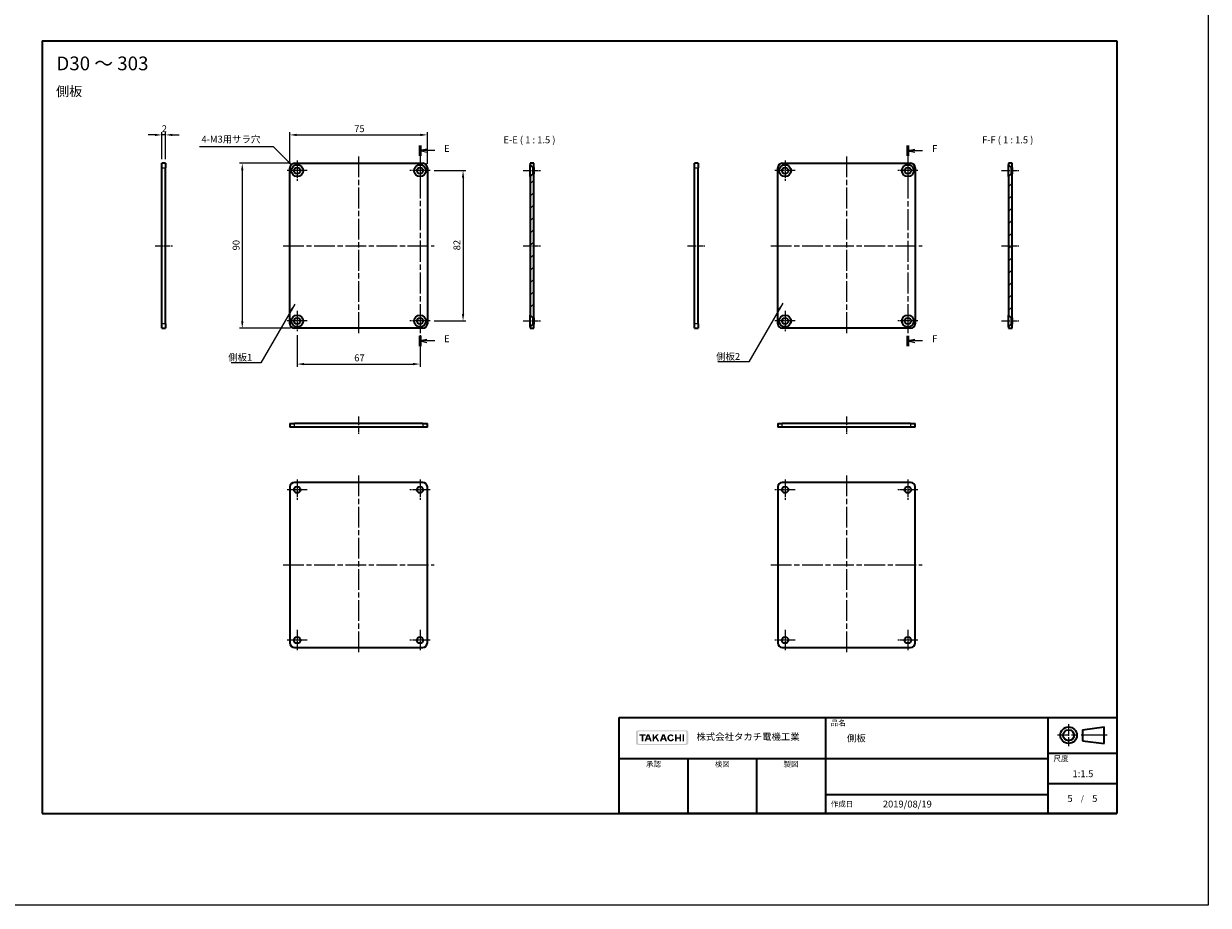
# Model space of a CAD drawing. Units: millimetres. Extents: x -50 to 7754, y -50 to 5419.
# Drawn here: x 3002 to 3649, y 4484 to 4965 of the extents above; entities that cross this region are included whole.
import ezdxf
from ezdxf.enums import TextEntityAlignment as Align

# ---------------------------------------------------------------- set-up
doc = ezdxf.new("R2010")
doc.units = ezdxf.units.MM
doc.header["$LTSCALE"] = 2
doc.linetypes.add('CHAIN', pattern=[0.35429999999999995, 0.2362, -0.0295, 0.0591, -0.0295])
doc.layers.get('Defpoints').update_dxf_attribs({"lineweight": 25})
for name, color, linetype, lineweight in [('Border (ISO)', 7, 'Continuous', 35), ('Center Mark (ISO)', 131, 'Continuous', 18), ('Centerline (ISO)', 131, 'Continuous', 18), ('Dimension (ISO)', 7, 'Continuous', 18), ('Hatch (ISO)', 1, 'Continuous', 18), ('Section Line (ISO)', 7, 'CHAIN', 25), ('Symbol (ISO)', 7, 'Continuous', 18), ('Title (ISO)', 7, 'Continuous', 35), ('Visible (ISO)', 7, 'Continuous', 35), ('Visible Narrow (ISO)', 7, 'Continuous', 25)]:
    doc.layers.add(name, color=color, linetype=linetype, lineweight=lineweight)
doc.styles.add('Note Text (TK)', font='txt')
doc.dimstyles.new('Default - Method 1b (TK)', dxfattribs={"dimscale": 2, "dimtxt": 2.5, "dimasz": 2.5, "dimexe": 1, "dimexo": 1.499999999999999, "dimgap": 1, "dimtad": 1, "dimtoh": 1, "dimrnd": 1e-08, "dimdsep": 46, "dimtxsty": 'Note Text (TK)', "dimcen": 0.09, "dimdle": 5, "dimclrd": 100, "dimclre": 100, "dimclrt": 7, "dimadec": 1, "dimazin": 1, "dimtfac": 1, "dimtmove": 0, "dimatfit": 3, "dimfxl": 1, "dimtolj": 1, "dimlwd": -1, "dimlwe": -1, "dimarcsym": 0})
doc.dimstyles.new('Default - Method 1b (TK)$7', dxfattribs={"dimscale": 2, "dimtxt": 2.5, "dimasz": 2.5, "dimexe": 1, "dimexo": 1.499999999999999, "dimgap": 1, "dimtad": 1, "dimtoh": 1, "dimrnd": 1e-08, "dimdsep": 46, "dimtxsty": 'Note Text (TK)', "dimcen": 0.09, "dimdle": 5, "dimclrd": 100, "dimclre": 100, "dimclrt": 7, "dimadec": 1, "dimazin": 1, "dimtfac": 1, "dimtmove": 0, "dimatfit": 3, "dimfxl": 1, "dimtolj": 1, "dimlwd": -1, "dimlwe": -1, "dimarcsym": 0})
pattern_1 = [(45, (2990.75, 4522), (-3.367596045400933, 3.367596045400933), [])]

# ---------------------------------------------------------------- blocks, each defined once
blk = doc.blocks.new('図面枠 tk図枠')
at = {"layer": 'Border (ISO)'}
for p, q in [((14.49999999999999, 289), (405.4999999999999, 289)), ((14.49999999999999, 289), (14.50000000000001, 8.000000000000007)), ((405.4999999999999, 289), (405.4999999999999, 8.000000000000007)), ((14.50000000000001, 8.000000000000007), (405.4999999999999, 8.000000000000007))]:
    blk.add_line(p, q, dxfattribs=at)
blk = doc.blocks.new('表題欄 tk表題欄')
at = {"layer": 'Hatch (ISO)'}
h = blk.add_hatch(color=256, dxfattribs=at)
edge = h.paths.add_edge_path(flags=0)
edge.add_arc((98.49187810533729, 235.659481084801), 0.5958259999999996, 269.9999999999915, 360)
edge.add_line((99.08770410533732, 235.659481084801), (99.08770410533728, 239.0711970848007))
edge.add_arc((98.49187810533729, 239.0711970848009), 0.5958259999999996, 0, 90.00000000000855)
edge.add_line((98.4918781053372, 239.6670230848009), (82.05361010533736, 239.6670230848008))
edge.add_arc((82.05361010533733, 239.0711970848008), 0.5958259999999996, 89.9999999999983, 180)
edge.add_line((81.45778410533734, 239.0711970848008), (81.45778410533713, 235.6594810848011))
edge.add_arc((82.05361010533711, 235.6594810848007), 0.5958259999999996, 180, 270.0000000000222)
edge.add_line((82.05361010533736, 235.0636550848007), (98.4918781053372, 235.0636550848009))
edge = h.paths.add_edge_path()
edge.add_line((80.75585210533734, 239.3160570848008), (80.75585210533734, 235.414621084801))
edge.add_arc((81.45778410533724, 235.4146210848009), 0.7019319999998935, 180, 270.0000000000072)
edge.add_line((81.45778410533734, 234.7126890848011), (99.08770410533731, 234.7126890848011))
edge.add_arc((99.08770410533731, 235.4146210848009), 0.7019319999998921, 270, 360)
edge.add_line((99.78963610533718, 235.414621084801), (99.78963610533728, 239.3160570848009))
edge.add_arc((99.0877041053374, 239.316057084801), 0.7019319999998921, 0, 90.00000000001015)
edge.add_line((99.08770410533727, 240.0179890848008), (81.45778410533734, 240.0179890848008))
edge.add_arc((81.45778410533734, 239.3160570848008), 0.7019319999999984, 90.00000000000146, 180)
for points in [[(81.98831410533735, 238.5080190848011), (81.98831410533735, 238.018299084801), (82.83716210533731, 238.018299084801), (82.83716210533731, 236.018609084801), (83.42482610533735, 236.018609084801), (83.42482610533735, 238.018299084801), (84.27367410533734, 238.018299084801), (84.27367410533734, 238.5080190848011)], [(88.60057971385685, 236.018609084801), (87.85996861799809, 237.2522855485187), (87.33442410533738, 236.6850786020424), (87.33442410533738, 236.018609084801), (86.81205610533735, 236.018609084801), (86.81205610533735, 238.5080190848011), (87.33442410533738, 238.5080190848011), (87.33442410533738, 237.4598137166482), (88.30563678669888, 238.5080190848011), (89.02346612707649, 238.5080190848011), (88.2357554429587, 237.6578627972141), (89.2198461053373, 236.018609084801)], [(95.00793061474837, 238.5080190848011), (95.00793061474837, 236.018609084801), (95.52621761474842, 236.018609084801), (95.52621761474842, 237.018454084801), (96.6852216147484, 237.018454084801), (96.6852216147484, 236.018609084801), (97.20350861474839, 236.018609084801), (97.20350861474839, 238.5080190848011), (96.6852216147484, 238.5080190848011), (96.6852216147484, 237.5081740848009), (95.52621761474842, 237.5081740848009), (95.52621761474842, 238.5080190848011)], [(97.75852461474844, 238.5080190848011), (97.75852461474844, 236.018609084801), (98.2808926147485, 236.018609084801), (98.2808926147485, 238.5080190848011)]]:
    blk.add_hatch(color=256, dxfattribs=at).paths.add_polyline_path(points)
h = blk.add_hatch(color=256, dxfattribs=at)
h.paths.add_polyline_path([(85.50670817746851, 237.071507084801), (84.86892803320622, 237.071507084801), (85.18781810533736, 237.9399130848009)], flags=0)
h.paths.add_polyline_path([(85.69553136435374, 236.557301084801), (84.68010484632094, 236.557301084801), (84.48229007910783, 236.018609084801), (83.86557410533733, 236.018609084801), (84.77971810533734, 238.5080190848011), (85.5959181053373, 238.5080190848011), (86.51006210533728, 236.018609084801), (85.8933461315668, 236.018609084801)])
h = blk.add_hatch(color=256, dxfattribs=at)
h.paths.add_polyline_path([(90.44357403320625, 237.071507084801), (91.08135417746848, 237.071507084801), (90.76246410533739, 237.9399130848009)], flags=0)
h.paths.add_polyline_path([(90.05693607910783, 236.018609084801), (90.25475084632097, 236.557301084801), (91.27017736435366, 236.557301084801), (91.46799213156682, 236.018609084801), (92.08470810533723, 236.018609084801), (91.17056410533733, 238.5080190848011), (90.35436410533732, 238.5080190848011), (89.44022010533736, 236.018609084801)])
h = blk.add_hatch(color=256, dxfattribs=at)
edge = h.paths.add_edge_path()
edge.add_arc((93.43960010533709, 237.2633140848011), 1.273272000000011, 38.55054079078439, 336.5820184016556)
edge.add_line((94.60799261474826, 236.7572700848011), (94.08905664575232, 236.9820271175443))
edge.add_ellipse((93.43960010533733, 237.2633140848011), major_axis=(0, -0.7998759999999119), ratio=0.8673469387756529, start_angle=128.5505407907963, end_angle=426.582018401653, ccw=False)
edge.add_line((94.01031636278756, 237.7181048319737), (94.43537358897211, 238.0568232248073))
at = {"layer": 'Title (ISO)'}
for p, q in [((74.6650848667923, 244.7154522744663), (255.6650848667923, 244.7154522744663)), ((74.6650848667923, 209.7154522744663), (74.6650848667923, 244.7154522744663)), ((149.6650848667923, 244.7154522744663), (149.6650848667923, 209.7154522744663)), ((230.6650848667923, 244.7154522744663), (230.6650848667923, 209.7154522744663)), ((255.6650848667923, 244.7154522744663), (255.6650848667923, 209.7154522744663)), ((243.1650848667923, 240.2154522744663), (251.1650848667923, 241.2154522744664)), ((243.1650848667923, 240.2154522744663), (243.1650848667923, 236.2154522744663)), ((251.1650848667923, 235.2154522744664), (251.1650848667923, 241.2154522744664)), ((243.1650848667923, 236.2154522744663), (251.1650848667923, 235.2154522744664)), ((74.6650848667923, 229.7154522744663), (230.6650848667923, 229.7154522744663)), ((99.66508486679231, 229.7154522744663), (99.66508486679231, 209.7154522744663)), ((124.6650848667923, 229.7154522744663), (124.6650848667923, 209.7154522744663)), ((230.6650848667923, 231.7154522744663), (255.6650848667923, 231.7154522744663)), ((230.6650848667923, 220.7154522744663), (255.6650848667923, 220.7154522744663)), ((149.6650848667923, 216.7154522744663), (230.6650848667923, 216.7154522744663)), ((255.6650848667923, 209.7154522744663), (74.66508486679228, 209.7154522744663))]:
    blk.add_line(p, q, dxfattribs=at)
at = {"layer": 'Title (ISO)', "color": 4, "linetype": 'CHAIN', "lineweight": 18, "ltscale": 8.889559745788574}
blk.add_line((238.1650848667923, 242.2154522744663), (238.1650848667923, 234.2154522744663), dxfattribs=at)
at = {"layer": 'Title (ISO)', "color": 4, "linetype": 'CHAIN', "lineweight": 18, "ltscale": 20.00163269042969}
blk.add_line((252.1650848667923, 238.2154522744663), (234.1650848667923, 238.2154522744664), dxfattribs=at)
at = {"layer": 'Title (ISO)'}
for radius in [3, 2]:
    blk.add_circle((238.1650848667923, 238.2154522744663), radius, dxfattribs=at)
at = {"layer": 'Title (ISO)', "color": 1, "char_height": 2.000000029802322, "line_spacing_factor": 1.5, "style": 'Note Text (TK)'}
for s, insert, attachment_point in [('\\fＭＳ Ｐゴシック|b0|i0;\\H2.0000;品名', (151.6650848667923, 242.7154522744663), 4), ('\\fＭＳ Ｐゴシック|b0|i0;\\H2.0000;承認', (87.16508486679228, 227.7154522744663), 5), ('\\fＭＳ Ｐゴシック|b0|i0;\\H2.0000;検図', (112.1650848667923, 227.7154522744663), 5), ('\\fＭＳ Ｐゴシック|b0|i0;\\H2.0000;製図', (137.1650848667923, 227.7154522744663), 5), ('\\fＭＳ Ｐゴシック|b0|i0;\\H2.0000;尺度', (232.6650848667923, 229.7154522744663), 4), ('\\fＭＳ Ｐゴシック|b0|i0;\\H2.0000;作成日', (151.6650848667923, 213.2154522744662), 4)]:
    blk.add_mtext(s, dxfattribs=dict(at, insert=insert, attachment_point=attachment_point))
at = {"layer": 'Title (ISO)', "color": 7, "line_spacing_factor": 1.5, "style": 'Note Text (TK)'}
for s, insert, char_height, attachment_point in [('株式会社タカチ電機工業', (102.7896361053372, 237.3602095573245), 2.5, 4), ('\\fＭＳ Ｐゴシック|b0|i0;\\H2.0000;/', (243.1650848667923, 215.2154522744663), 2.000000029802322, 5)]:
    blk.add_mtext(s, dxfattribs=dict(at, insert=insert, char_height=char_height, attachment_point=attachment_point))
at = {"layer": 'Title (ISO)', "color": 7, "style": 'Note Text (TK)'}
for tag, p in [('<品名>_001', (157.4804257758832, 235.8163045471935)), ('<ページ_No.>_001', (237.9051416849741, 213.9654522744663)), ('<総ページ数>_001', (246.7559939577014, 213.9654522744663)), ('作成日_001', (170.5812780486105, 211.9441454562844))]:
    blk.add_attdef(tag, p, '', height=2.5, dxfattribs=at)
blk.add_attdef('<尺度>', text='', height=2.5, dxfattribs=at).set_placement((243.1650848667923, 224.2154522744663), align=Align.MIDDLE_CENTER)
blk = doc.blocks.new('2dTransSection4')
at = {"layer": 'Section Line (ISO)', "linetype": 'CHAIN', "ltscale": 16.27973556518554}
blk.add_line((152.0272416111445, 250.9583727114961), (152.0272416111445, 177.9755409372199), dxfattribs=at)
at = {"layer": 'Section Line (ISO)', "linetype": 'Continuous', "lineweight": 50}
for p, q in [((152.0272416111445, 250.9583727114961), (152.0272416111445, 247.1904625750133)), ((152.0272416111445, 181.7434510737027), (152.0272416111445, 177.9755409372199))]:
    blk.add_line(p, q, dxfattribs=at)
at = {"layer": 'Section Line (ISO)', "linetype": 'Continuous'}
for p, q in [((154.5272416111445, 249.5744176432547), (152.0272416111445, 249.0744176432547)), ((154.5272416111445, 249.0744176432547), (152.0272416111445, 249.0744176432547)), ((152.0272416111445, 249.0744176432547), (154.5272416111445, 248.5744176432547)), ((157.3703948654647, 249.0744176432547), (154.5272416111445, 249.0744176432547)), ((154.5272416111445, 180.3594960054613), (152.0272416111445, 179.8594960054613)), ((154.5272416111445, 179.8594960054613), (152.0272416111445, 179.8594960054613)), ((152.0272416111445, 179.8594960054613), (154.5272416111445, 179.3594960054613)), ((157.3703948654646, 179.8594960054613), (154.5272416111445, 179.8594960054613))]:
    blk.add_line(p, q, dxfattribs=at)
at = {"layer": 'Section Line (ISO)', "char_height": 2.5, "attachment_point": 7, "style": 'Note Text (TK)'}
for insert in [(160.7992423074663, 247.8463474027869), (160.7992423074662, 178.6314257649935)]:
    blk.add_mtext('E', dxfattribs=dict(at, insert=insert))
blk = doc.blocks.new('2dTransSection5')
at = {"layer": 'Section Line (ISO)', "linetype": 'CHAIN', "ltscale": 16.26954078674316}
blk.add_line((329.5109370001949, 250.9141132486634), (329.5109370001949, 177.9782368144919), dxfattribs=at)
at = {"layer": 'Section Line (ISO)', "linetype": 'Continuous', "lineweight": 50}
for p, q in [((329.5109370001949, 250.9141132486634), (329.5109370001949, 247.1498150614194)), ((329.5109370001949, 181.7425350017359), (329.5109370001949, 177.9782368144919))]:
    blk.add_line(p, q, dxfattribs=at)
at = {"layer": 'Section Line (ISO)', "linetype": 'Continuous'}
for p, q in [((332.0109370001949, 249.5319641550414), (329.5109370001949, 249.0319641550414)), ((332.0109370001949, 249.0319641550414), (329.5109370001949, 249.0319641550414)), ((329.5109370001949, 249.0319641550414), (332.0109370001949, 248.5319641550414)), ((334.85345374894, 249.0319641550414), (332.0109370001949, 249.0319641550414)), ((332.0109370001949, 180.3603859081139), (329.5109370001949, 179.8603859081139)), ((332.0109370001949, 179.8603859081139), (329.5109370001949, 179.8603859081139)), ((329.5109370001949, 179.8603859081139), (332.0109370001949, 179.3603859081139)), ((334.85345374894, 179.8603859081139), (332.0109370001949, 179.8603859081139))]:
    blk.add_line(p, q, dxfattribs=at)
at = {"layer": 'Section Line (ISO)', "char_height": 2.5, "attachment_point": 7, "style": 'Note Text (TK)'}
for insert in [(338.330937819397, 247.8038939145736), (338.330937819397, 178.6323156676461)]:
    blk.add_mtext('F', dxfattribs=dict(at, insert=insert))
blk = doc.blocks.new('*D203')
at = {"layer": 'Defpoints', "color": 0}
for p in [(3222.790862416717, 4904.200053672465), (3147.790862416717, 4886.200053672466), (3222.790862416717, 4886.200053672466)]:
    blk.add_point(p, dxfattribs=at)
at = {"layer": 'Dimension (ISO)', "color": 100}
for p, q in [((3147.790862416717, 4888.450053672466), (3147.790862416717, 4905.700053672465)), ((3151.540862416717, 4904.200053672465), (3219.040862416717, 4904.200053672465)), ((3222.790862416717, 4888.450053672466), (3222.790862416717, 4905.700053672465))]:
    blk.add_line(p, q, dxfattribs=at)
for points in [[(3151.540862416717, 4904.825053672465), (3151.540862416717, 4903.575053672465), (3147.790862416717, 4904.200053672465)], [(3219.040862416717, 4904.825053672465), (3219.040862416717, 4903.575053672465), (3222.790862416717, 4904.200053672465)]]:
    blk.add_solid(points, dxfattribs=at)
at = {"layer": 'Dimension (ISO)', "color": 7, "insert": (3182.883191962171, 4907.575053672466), "char_height": 3.75, "attachment_point": 4, "style": 'Note Text (TK)'}
blk.add_mtext('\\A1;75', dxfattribs=at)
blk = doc.blocks.new('*D204')
at = {"layer": 'Defpoints', "color": 0}
for p in [(3150.290862416719, 4888.700053672467), (3121.790862416716, 4798.700053672467), (3150.290862416719, 4798.700053672467)]:
    blk.add_point(p, dxfattribs=at)
at = {"layer": 'Dimension (ISO)', "color": 100}
for p, q in [((3148.040862416719, 4888.700053672467), (3120.290862416716, 4888.700053672467)), ((3121.790862416716, 4884.950053672468), (3121.790862416716, 4802.450053672467)), ((3148.040862416719, 4798.700053672467), (3120.290862416716, 4798.700053672467))]:
    blk.add_line(p, q, dxfattribs=at)
for points in [[(3121.165862416717, 4884.950053672468), (3122.415862416716, 4884.950053672468), (3121.790862416716, 4888.700053672467)], [(3121.165862416717, 4802.450053672467), (3122.415862416716, 4802.450053672467), (3121.790862416716, 4798.700053672467)]]:
    blk.add_solid(points, dxfattribs=at)
at = {"layer": 'Dimension (ISO)', "color": 7, "insert": (3118.415862416717, 4841.217809354283), "char_height": 3.75, "attachment_point": 4, "rotation": 90, "style": 'Note Text (TK)'}
blk.add_mtext('\\A1;90', dxfattribs=at)
blk = doc.blocks.new('*D205')
at = {"layer": 'Defpoints', "color": 0}
for p in [(3077.937800655988, 4904.200053672465), (3077.937800655988, 4888.700053672465), (3079.937800655989, 4888.700053672465)]:
    blk.add_point(p, dxfattribs=at)
at = {"layer": 'Dimension (ISO)', "color": 100}
for p, q in [((3074.187800655988, 4904.200053672465), (3070.437800655988, 4904.200053672465)), ((3077.937800655988, 4890.950053672465), (3077.937800655988, 4905.700053672465)), ((3079.937800655989, 4904.200053672465), (3077.937800655988, 4904.200053672465)), ((3079.937800655989, 4890.950053672465), (3079.937800655989, 4905.700053672465)), ((3083.687800655988, 4904.200053672465), (3087.437800655989, 4904.200053672465))]:
    blk.add_line(p, q, dxfattribs=at)
for points in [[(3074.187800655988, 4904.825053672465), (3074.187800655988, 4903.575053672465), (3077.937800655988, 4904.200053672465)], [(3083.687800655988, 4904.825053672465), (3083.687800655988, 4903.575053672465), (3079.937800655989, 4904.200053672465)]]:
    blk.add_solid(points, dxfattribs=at)
at = {"layer": 'Dimension (ISO)', "color": 7, "insert": (3077.851152928716, 4907.575053672466), "char_height": 3.75, "attachment_point": 4, "style": 'Note Text (TK)'}
blk.add_mtext('\\A1;2', dxfattribs=at)
blk = doc.blocks.new('*D206')
at = {"layer": 'Defpoints', "color": 0}
for p in [(3151.790862416717, 4797.200053672465), (3218.790862416716, 4797.200053672465), (3218.790862416716, 4779.200053672465)]:
    blk.add_point(p, dxfattribs=at)
at = {"layer": 'Dimension (ISO)', "color": 100}
for p, q in [((3151.790862416717, 4794.950053672465), (3151.790862416717, 4777.700053672465)), ((3218.790862416716, 4794.950053672465), (3218.790862416716, 4777.700053672465)), ((3155.540862416717, 4779.200053672465), (3215.040862416717, 4779.200053672465))]:
    blk.add_line(p, q, dxfattribs=at)
for points in [[(3155.540862416717, 4779.825053672465), (3155.540862416717, 4778.575053672465), (3151.790862416717, 4779.200053672465)], [(3215.040862416717, 4779.825053672465), (3215.040862416717, 4778.575053672465), (3218.790862416716, 4779.200053672465)]]:
    blk.add_solid(points, dxfattribs=at)
at = {"layer": 'Dimension (ISO)', "color": 7, "insert": (3182.883191962171, 4782.575053672466), "char_height": 3.75, "attachment_point": 4, "style": 'Note Text (TK)'}
blk.add_mtext('\\A1;67', dxfattribs=at)
blk = doc.blocks.new('*D207')
at = {"layer": 'Defpoints', "color": 0}
for p in [(3224.290862416719, 4884.700053672467), (3224.290862416719, 4802.700053672467), (3242.290862416716, 4802.700053672467)]:
    blk.add_point(p, dxfattribs=at)
at = {"layer": 'Dimension (ISO)', "color": 100}
for p, q in [((3226.540862416719, 4884.700053672467), (3243.790862416716, 4884.700053672467)), ((3242.290862416716, 4880.950053672467), (3242.290862416716, 4806.450053672467)), ((3226.540862416719, 4802.700053672467), (3243.790862416716, 4802.700053672467))]:
    blk.add_line(p, q, dxfattribs=at)
for points in [[(3241.665862416716, 4880.950053672467), (3242.915862416717, 4880.950053672467), (3242.290862416716, 4884.700053672467)], [(3241.665862416716, 4806.450053672467), (3242.915862416717, 4806.450053672467), (3242.290862416716, 4802.700053672467)]]:
    blk.add_solid(points, dxfattribs=at)
at = {"layer": 'Dimension (ISO)', "color": 7, "insert": (3238.915862416717, 4841.239116172466), "char_height": 3.75, "attachment_point": 4, "rotation": 90, "style": 'Note Text (TK)'}
blk.add_mtext('\\A1;82', dxfattribs=at)
blk = doc.blocks.new('*D208')
at = {"layer": 'Defpoints', "color": 0}
for p in [(3149.492765377861, 4886.998150711321), (3154.088959455573, 4882.401956633608)]:
    blk.add_point(p, dxfattribs=at)
at = {"layer": 'Dimension (ISO)', "color": 100}
for p, q in [((3098.390031987896, 4897.921633124028), (3138.569282965154, 4897.921633124028)), ((3138.569282965154, 4897.921633124028), (3146.841114948412, 4889.649801140771)), ((3151.655862416717, 4884.700053672466), (3151.925862416718, 4884.700053672466)), ((3151.790862416718, 4884.565053672466), (3151.790862416718, 4884.835053672466))]:
    blk.add_line(p, q, dxfattribs=at)
blk.add_solid([(3147.283056686653, 4890.091742879013), (3146.39917321017, 4889.20785940253), (3149.492765377861, 4886.998150711321)], dxfattribs=at)
at = {"layer": 'Dimension (ISO)', "color": 7, "insert": (3098.390031987895, 4901.850610396756), "char_height": 3.75, "attachment_point": 4, "style": 'Note Text (TK)'}
blk.add_mtext('\\A1; \\fＭＳ Ｐゴシック|b0|i0;\\H3.7500;4-M3用サラ穴', dxfattribs=at)

msp = doc.modelspace()

# ---------------------------------------------------------------- hatches: boundary and pattern name
at = {"layer": 'Hatch (ISO)'}
h = msp.add_hatch(dxfattribs=at)
h.set_pattern_fill('ANSI31', color=256, scale=38.1, style=0)
h.set_pattern_definition(pattern_1)
h.paths.add_polyline_path([(3278.860806011299, 4887.950053672465), (3280.360806011298, 4886.450053672465), (3280.860806011299, 4886.450053672465), (3280.860806011299, 4888.700053672465), (3278.860806011299, 4888.700053672465)])
h.paths.add_polyline_path([(3278.860806011299, 4805.950053672465), (3280.360806011298, 4804.450053672465), (3280.860806011299, 4804.450053672465), (3280.860806011299, 4882.950053672465), (3280.360806011298, 4882.950053672465), (3278.860806011299, 4881.450053672466)])
h.paths.add_polyline_path([(3280.360806011298, 4800.950053672465), (3278.860806011299, 4799.450053672465), (3278.860806011299, 4798.700053672465), (3280.860806011299, 4798.700053672465), (3280.860806011299, 4800.950053672465)])
h = msp.add_hatch(dxfattribs=at)
h.set_pattern_fill('ANSI31', color=256, scale=38.1, style=0)
h.set_pattern_definition(pattern_1)
h.paths.add_polyline_path([(3539.884361651959, 4887.950053672465), (3541.384361651959, 4886.450053672465), (3541.884361651959, 4886.450053672465), (3541.884361651959, 4888.700053672465), (3539.884361651959, 4888.700053672465)])
h.paths.add_polyline_path([(3539.884361651959, 4805.950053672465), (3541.384361651959, 4804.450053672465), (3541.884361651959, 4804.450053672465), (3541.884361651959, 4882.950053672465), (3541.384361651959, 4882.950053672465), (3539.884361651959, 4881.450053672466)])
h.paths.add_polyline_path([(3541.384361651959, 4800.950053672465), (3539.884361651959, 4799.450053672465), (3539.884361651959, 4798.700053672465), (3541.884361651959, 4798.700053672465), (3541.884361651959, 4800.950053672465)])

# ---------------------------------------------------------------- linework, layer by layer
at = {"color": 6}
msp.add_lwpolyline([(-50.00000000000004, 5286.5), (3649, 5286.5), (3649, 4484), (-50.00000000000003, 4484)], close=True, dxfattribs=at)
at = {"layer": 'Center Mark (ISO)', "linetype": 'CHAIN', "ltscale": 8.148754119873047}
for p, q in [((3151.790862416717, 4890.200053672465), (3151.790862416717, 4879.200053672466)), ((3218.790862416716, 4890.200053672465), (3218.790862416716, 4879.200053672466)), ((3418.016405500293, 4890.200053672465), (3418.016405500293, 4879.200053672466)), ((3485.016405500293, 4890.200053672465), (3485.016405500293, 4879.200053672466)), ((3157.290862416717, 4884.700053672466), (3146.290862416717, 4884.700053672466)), ((3224.290862416717, 4884.700053672466), (3213.290862416716, 4884.700053672466)), ((3423.516405500293, 4884.700053672466), (3412.516405500293, 4884.700053672466)), ((3490.516405500293, 4884.700053672466), (3479.516405500293, 4884.700053672466)), ((3151.790862416717, 4808.200053672465), (3151.790862416717, 4797.200053672465)), ((3218.790862416716, 4808.200053672465), (3218.790862416716, 4797.200053672465)), ((3418.016405500293, 4808.200053672465), (3418.016405500293, 4797.200053672465)), ((3485.016405500293, 4808.200053672465), (3485.016405500293, 4797.200053672465)), ((3157.290862416717, 4802.700053672466), (3146.290862416717, 4802.700053672466)), ((3224.290862416717, 4802.700053672466), (3213.290862416716, 4802.700053672466)), ((3423.516405500293, 4802.700053672466), (3412.516405500293, 4802.700053672466)), ((3490.516405500293, 4802.700053672466), (3479.516405500293, 4802.700053672466)), ((3151.790862416689, 4716.16476415702), (3151.790862416689, 4705.16476415702)), ((3218.790862416689, 4716.16476415702), (3218.790862416689, 4705.16476415702)), ((3418.016405500293, 4716.16476415702), (3418.016405500293, 4705.164764157021)), ((3485.016405500293, 4716.16476415702), (3485.016405500293, 4705.164764157021)), ((3157.290862416689, 4710.664764157019), (3146.290862416689, 4710.664764157019)), ((3224.290862416689, 4710.664764157019), (3213.290862416689, 4710.664764157019)), ((3423.516405500293, 4710.66476415702), (3412.516405500293, 4710.66476415702)), ((3490.516405500293, 4710.66476415702), (3479.516405500293, 4710.66476415702)), ((3151.790862416689, 4634.164764157019), (3151.790862416689, 4623.16476415702)), ((3218.790862416689, 4634.164764157019), (3218.790862416689, 4623.16476415702)), ((3418.016405500293, 4634.16476415702), (3418.016405500293, 4623.16476415702)), ((3485.016405500293, 4634.16476415702), (3485.016405500293, 4623.16476415702)), ((3157.290862416689, 4628.664764157019), (3146.290862416689, 4628.664764157019)), ((3224.290862416689, 4628.664764157019), (3213.290862416689, 4628.664764157019)), ((3423.516405500293, 4628.66476415702), (3412.516405500293, 4628.66476415702)), ((3490.516405500293, 4628.66476415702), (3479.516405500293, 4628.66476415702))]:
    msp.add_line(p, q, dxfattribs=at)
at = {"layer": 'Centerline (ISO)', "linetype": 'CHAIN', "ltscale": 23.99096870422363}
for p, q in [((3185.290862416717, 4892.450053672465), (3185.290862416717, 4794.950053672465)), ((3451.516405500293, 4892.450053672465), (3451.516405500293, 4794.950053672465)), ((3144.040862416717, 4843.700053672465), (3226.540862416717, 4843.700053672465)), ((3410.266405500293, 4843.700053672465), (3492.766405500293, 4843.700053672465)), ((3185.290862416689, 4718.41476415702), (3185.290862416689, 4620.91476415702)), ((3451.516405500293, 4718.41476415702), (3451.516405500293, 4620.91476415702)), ((3144.040862416689, 4669.66476415702), (3226.540862416689, 4669.66476415702)), ((3410.266405500293, 4669.664764157021), (3492.766405500293, 4669.664764157021))]:
    msp.add_line(p, q, dxfattribs=at)
at = {"layer": 'Centerline (ISO)', "linetype": 'CHAIN', "ltscale": 7.03754711151123}
for p, q in [((3275.110806011299, 4884.700053672466), (3284.610806011299, 4884.700053672466)), ((3536.134361651959, 4884.700053672466), (3545.634361651958, 4884.700053672466)), ((3074.187800655987, 4843.700053672465), (3083.687800655988, 4843.700053672465)), ((3275.110806011299, 4843.700053672465), (3284.610806011299, 4843.700053672465)), ((3364.812310638925, 4843.700053672465), (3374.312310638925, 4843.700053672465)), ((3536.134361651959, 4843.700053672465), (3545.634361651958, 4843.700053672465)), ((3275.110806011299, 4802.700053672466), (3284.610806011299, 4802.700053672466)), ((3536.134361651959, 4802.700053672466), (3545.634361651958, 4802.700053672466)), ((3185.290862416717, 4750.589958787034), (3185.290862416717, 4741.089958787035)), ((3451.516405500293, 4750.589958787034), (3451.516405500293, 4741.089958787035))]:
    msp.add_line(p, q, dxfattribs=at)
at = {"layer": 'Visible (ISO)'}
for p, q in [((3077.937800655988, 4886.200053672466), (3077.937800655988, 4888.700053672465)), ((3079.937800655989, 4888.700053672465), (3077.937800655988, 4888.700053672465)), ((3079.937800655989, 4888.700053672465), (3079.937800655987, 4886.200053672466)), ((3150.290862416717, 4888.700053672465), (3220.290862416717, 4888.700053672465)), ((3280.860806011299, 4888.700053672465), (3278.860806011299, 4888.700053672465)), ((3278.860806011299, 4888.700053672465), (3278.860806011299, 4887.950053672465)), ((3278.860806011299, 4887.950053672465), (3280.360806011298, 4886.450053672465)), ((3278.860806011299, 4881.450053672466), (3278.860806011299, 4887.950053672465)), ((3280.860806011299, 4886.450053672465), (3280.860806011299, 4888.700053672465)), ((3368.562310638925, 4886.200053672466), (3368.562310638926, 4888.700053672465)), ((3370.562310638926, 4888.700053672465), (3368.562310638926, 4888.700053672465)), ((3370.562310638926, 4888.700053672465), (3370.562310638925, 4886.200053672466)), ((3416.516405500293, 4888.700053672465), (3486.516405500293, 4888.700053672465)), ((3541.884361651959, 4888.700053672465), (3539.884361651959, 4888.700053672465)), ((3539.884361651959, 4888.700053672465), (3539.884361651959, 4887.950053672465)), ((3539.884361651959, 4887.950053672465), (3541.384361651959, 4886.450053672465)), ((3539.884361651959, 4881.450053672466), (3539.884361651959, 4887.950053672465)), ((3541.884361651959, 4886.450053672465), (3541.884361651959, 4888.700053672465)), ((3077.937800655988, 4801.200053672466), (3077.937800655988, 4886.200053672466)), ((3079.937800655987, 4801.200053672466), (3079.937800655987, 4886.200053672466)), ((3147.790862416717, 4801.200053672466), (3147.790862416717, 4886.200053672466)), ((3222.790862416717, 4886.200053672466), (3222.790862416717, 4801.200053672466)), ((3280.360806011298, 4882.950053672465), (3278.860806011299, 4881.450053672466)), ((3278.860806011299, 4881.450053672466), (3278.860806011299, 4805.950053672465)), ((3280.360806011298, 4886.450053672465), (3280.860806011299, 4886.450053672465)), ((3280.360806011298, 4886.450053672465), (3280.360806011298, 4882.950053672465)), ((3280.860806011299, 4882.950053672465), (3280.360806011298, 4882.950053672465)), ((3280.860806011299, 4886.450053672465), (3280.860806011299, 4882.950053672465)), ((3280.860806011299, 4804.450053672465), (3280.860806011299, 4882.950053672465)), ((3368.562310638925, 4801.200053672466), (3368.562310638925, 4886.200053672466)), ((3370.562310638925, 4801.200053672466), (3370.562310638925, 4886.200053672466)), ((3414.016405500293, 4801.200053672466), (3414.016405500293, 4886.200053672466)), ((3489.016405500293, 4886.200053672466), (3489.016405500293, 4801.200053672466)), ((3541.384361651959, 4882.950053672465), (3539.884361651959, 4881.450053672466)), ((3539.884361651959, 4881.450053672466), (3539.884361651959, 4805.950053672465)), ((3541.384361651959, 4886.450053672465), (3541.884361651959, 4886.450053672465)), ((3541.384361651959, 4886.450053672465), (3541.384361651959, 4882.950053672465)), ((3541.884361651959, 4882.950053672465), (3541.384361651959, 4882.950053672465)), ((3541.884361651959, 4886.450053672465), (3541.884361651959, 4882.950053672465)), ((3541.884361651959, 4804.450053672465), (3541.884361651959, 4882.950053672465)), ((3278.860806011299, 4805.950053672465), (3280.360806011298, 4804.450053672465)), ((3278.860806011299, 4799.450053672465), (3278.860806011299, 4805.950053672465)), ((3280.360806011298, 4804.450053672465), (3280.860806011299, 4804.450053672465)), ((3280.360806011298, 4804.450053672465), (3280.360806011298, 4800.950053672465)), ((3280.860806011299, 4804.450053672465), (3280.860806011299, 4800.950053672465)), ((3539.884361651959, 4805.950053672465), (3541.384361651959, 4804.450053672465)), ((3539.884361651959, 4799.450053672465), (3539.884361651959, 4805.950053672465)), ((3541.384361651959, 4804.450053672465), (3541.884361651959, 4804.450053672465)), ((3541.384361651959, 4804.450053672465), (3541.384361651959, 4800.950053672465)), ((3541.884361651959, 4804.450053672465), (3541.884361651959, 4800.950053672465)), ((3077.937800655988, 4798.700053672465), (3077.937800655988, 4801.200053672466)), ((3077.937800655988, 4798.700053672465), (3079.937800655989, 4798.700053672465)), ((3079.937800655987, 4801.200053672466), (3079.937800655989, 4798.700053672465)), ((3220.290862416717, 4798.700053672465), (3150.290862416717, 4798.700053672465)), ((3280.360806011298, 4800.950053672465), (3278.860806011299, 4799.450053672465)), ((3278.860806011299, 4799.450053672465), (3278.860806011299, 4798.700053672465)), ((3278.860806011299, 4798.700053672465), (3280.860806011299, 4798.700053672465)), ((3280.860806011299, 4800.950053672465), (3280.360806011298, 4800.950053672465)), ((3280.860806011299, 4798.700053672465), (3280.860806011299, 4800.950053672465)), ((3368.562310638926, 4798.700053672465), (3368.562310638925, 4801.200053672466)), ((3368.562310638926, 4798.700053672465), (3370.562310638926, 4798.700053672465)), ((3370.562310638925, 4801.200053672466), (3370.562310638926, 4798.700053672465)), ((3486.516405500293, 4798.700053672465), (3416.516405500293, 4798.700053672465)), ((3541.384361651959, 4800.950053672465), (3539.884361651959, 4799.450053672465)), ((3539.884361651959, 4799.450053672465), (3539.884361651959, 4798.700053672465)), ((3539.884361651959, 4798.700053672465), (3541.884361651959, 4798.700053672465)), ((3541.884361651959, 4800.950053672465), (3541.384361651959, 4800.950053672465)), ((3541.884361651959, 4798.700053672465), (3541.884361651959, 4800.950053672465)), ((3147.790862416717, 4746.839958787035), (3150.290862416717, 4746.839958787034)), ((3147.790862416717, 4746.839958787035), (3147.790862416717, 4744.839958787035)), ((3220.290862416717, 4746.839958787034), (3150.290862416717, 4746.839958787034)), ((3220.290862416717, 4746.839958787034), (3222.790862416717, 4746.839958787035)), ((3222.790862416717, 4744.839958787035), (3222.790862416717, 4746.839958787035)), ((3414.016405500293, 4746.839958787035), (3416.516405500293, 4746.839958787034)), ((3414.016405500293, 4746.839958787035), (3414.016405500293, 4744.839958787035)), ((3486.516405500293, 4746.839958787034), (3416.516405500293, 4746.839958787034)), ((3486.516405500293, 4746.839958787034), (3489.016405500293, 4746.839958787035)), ((3489.016405500293, 4744.839958787035), (3489.016405500293, 4746.839958787035)), ((3150.290862416717, 4744.839958787035), (3147.790862416717, 4744.839958787035)), ((3220.290862416717, 4744.839958787035), (3150.290862416717, 4744.839958787035)), ((3222.790862416717, 4744.839958787035), (3220.290862416717, 4744.839958787035)), ((3416.516405500293, 4744.839958787035), (3414.016405500293, 4744.839958787035)), ((3486.516405500293, 4744.839958787035), (3416.516405500293, 4744.839958787035)), ((3489.016405500293, 4744.839958787035), (3486.516405500293, 4744.839958787035)), ((3220.290862416689, 4714.66476415702), (3150.290862416689, 4714.66476415702)), ((3486.516405500293, 4714.66476415702), (3416.516405500293, 4714.66476415702)), ((3147.790862416689, 4712.164764157019), (3147.790862416689, 4627.164764157019)), ((3222.790862416689, 4627.164764157019), (3222.790862416689, 4712.164764157019)), ((3414.016405500293, 4712.16476415702), (3414.016405500293, 4627.16476415702)), ((3489.016405500293, 4627.16476415702), (3489.016405500293, 4712.16476415702)), ((3150.290862416689, 4624.66476415702), (3220.290862416689, 4624.66476415702)), ((3416.516405500293, 4624.66476415702), (3486.516405500293, 4624.66476415702))]:
    msp.add_line(p, q, dxfattribs=at)
for centre, radius in [((3151.790862416717, 4884.700053672466), 3.25), ((3218.790862416716, 4884.700053672466), 3.25), ((3418.016405500293, 4884.700053672466), 3.25), ((3485.016405500293, 4884.700053672466), 3.25), ((3151.790862416717, 4884.700053672466), 1.75), ((3218.790862416716, 4884.700053672466), 1.75), ((3418.016405500293, 4884.700053672466), 1.75), ((3485.016405500293, 4884.700053672466), 1.75), ((3151.790862416717, 4802.700053672466), 3.25), ((3151.790862416717, 4802.700053672466), 1.75), ((3218.790862416716, 4802.700053672466), 3.25), ((3218.790862416716, 4802.700053672466), 1.75), ((3418.016405500293, 4802.700053672466), 3.25), ((3418.016405500293, 4802.700053672466), 1.75), ((3485.016405500293, 4802.700053672466), 3.25), ((3485.016405500293, 4802.700053672466), 1.75), ((3151.790862416689, 4710.664764157019), 1.75), ((3218.790862416689, 4710.664764157019), 1.75), ((3418.016405500293, 4710.66476415702), 1.75), ((3485.016405500293, 4710.66476415702), 1.75), ((3151.790862416689, 4628.664764157019), 1.75), ((3218.790862416689, 4628.664764157019), 1.75), ((3418.016405500293, 4628.66476415702), 1.75), ((3485.016405500293, 4628.66476415702), 1.75)]:
    msp.add_circle(centre, radius, dxfattribs=at)
for centre, radius, start, end in [((3150.290862416717, 4886.200053672466), 2.500000000000004, 90, 180), ((3220.290862416717, 4886.200053672466), 2.5, 0, 90), ((3416.516405500293, 4886.200053672466), 2.500000000000004, 90, 180), ((3486.516405500293, 4886.200053672466), 2.5, 0, 90), ((3150.290862416717, 4801.200053672466), 2.5, 180, 270), ((3220.290862416717, 4801.200053672466), 2.500000000000004, 270, 0), ((3416.516405500293, 4801.200053672466), 2.5, 180, 270), ((3486.516405500293, 4801.200053672466), 2.500000000000004, 270, 0), ((3150.290862416689, 4712.164764157019), 2.500000000000004, 90, 180), ((3220.290862416689, 4712.164764157019), 2.5, 0, 90), ((3416.516405500293, 4712.16476415702), 2.500000000000004, 90, 180), ((3486.516405500293, 4712.16476415702), 2.5, 0, 90), ((3150.290862416689, 4627.164764157019), 2.5, 180, 270), ((3220.290862416689, 4627.164764157019), 2.500000000000004, 270, 0), ((3416.516405500293, 4627.16476415702), 2.5, 180, 270), ((3486.516405500293, 4627.16476415702), 2.500000000000004, 270, 0)]:
    msp.add_arc(centre, radius, start, end, dxfattribs=at)
at = {"layer": 'Visible Narrow (ISO)'}
for p, q in [((3077.937800655988, 4886.200053672466), (3079.937800655987, 4886.200053672466)), ((3368.562310638925, 4886.200053672466), (3370.562310638925, 4886.200053672466)), ((3079.937800655987, 4801.200053672466), (3077.937800655988, 4801.200053672466)), ((3370.562310638925, 4801.200053672466), (3368.562310638925, 4801.200053672466)), ((3150.290862416717, 4744.839958787035), (3150.290862416717, 4746.839958787034)), ((3220.290862416717, 4746.839958787034), (3220.290862416717, 4744.839958787035)), ((3416.516405500293, 4744.839958787035), (3416.516405500293, 4746.839958787034)), ((3486.516405500293, 4746.839958787034), (3486.516405500293, 4744.839958787035))]:
    msp.add_line(p, q, dxfattribs=at)

# ---------------------------------------------------------------- block references
at = {"xscale": 1.5, "yscale": 1.5, "zscale": 1.5}
msp.add_blockref('図面枠 tk図枠', (2990.75, 4522), dxfattribs=at)
ref = msp.add_blockref('表題欄 tk表題欄', (3215.502372699812, 4219.4268215883), dxfattribs=dict(xscale=1.5, yscale=1.5, zscale=1.5))
ref.add_attrib('<品名>_001', '側板', (3451.808238636364, 4573.289772727273), dxfattribs={"layer": 'Title (ISO)', "color": 7, "height": 3.75, "style": 'Note Text (TK)'})
ref.add_attrib('<尺度>_001', '1:1.5', (3574.901988636363, 4553.875), dxfattribs={"layer": 'Title (ISO)', "color": 7, "height": 3.75, "style": 'Note Text (TK)'})
ref.add_attrib('作成日_001', '2019/08/19', (3471.374289772728, 4537.343039772727), dxfattribs={"layer": 'Title (ISO)', "color": 7, "height": 3.75, "style": 'Note Text (TK)'})
ref.add_attrib('<ページ_No.>_001', '5', (3572.136363636364, 4540.375), dxfattribs={"layer": 'Title (ISO)', "color": 7, "height": 3.75, "style": 'Note Text (TK)'})
ref.add_attrib('<総ページ数>_001', '5', (3585.636363636364, 4540.375), dxfattribs={"layer": 'Title (ISO)', "color": 7, "height": 3.75, "style": 'Note Text (TK)'})
at = {"layer": 'Section Line (ISO)', "xscale": 1.5, "yscale": 1.5, "zscale": 1.5}
for name in ['2dTransSection4', '2dTransSection5']:
    msp.add_blockref(name, (2990.75, 4522), dxfattribs=at)

# ---------------------------------------------------------------- texts
at = {"layer": 'Symbol (ISO)', "color": 7, "line_spacing_factor": 1.5, "style": 'Note Text (TK)'}
for s, insert, char_height, width, attachment_point in [('{\\fＭＳ Ｐゴシック|b0|i0;\\H7.5000;D30 ～ 303}', (3020.346215639224, 4943.200394863818), 7.5, 52.9670512676239, 4), ('{\\fＭＳ Ｐゴシック|b0|i0;\\H5.2500;側板}', (3020.140073475228, 4927.98101284219), 5.249999910593032, 15.7192987203598, 4), ('{\\fＭＳ Ｐゴシック|b0|i0;側板1}', (3114.133509326132, 4784.753728665147), 3.75, 14.03508782386779, 1), ('{\\fＭＳ Ｐゴシック|b0|i0;側板2}', (3380.410927118326, 4785.238203983634), 3.75, 14.03508782386779, 1)]:
    msp.add_mtext(s, dxfattribs=dict(at, insert=insert, char_height=char_height, width=width, attachment_point=attachment_point))
at = {"layer": 'Symbol (ISO)', "color": 7, "char_height": 3.75, "attachment_point": 7, "style": 'Note Text (TK)'}
for s, insert in [('E-E ( 1 : 1.5 )', (3264.347754361461, 4898.450053672465)), ('F-F ( 1 : 1.5 )', (3525.531029150064, 4898.450053672465))]:
    msp.add_mtext(s, dxfattribs=dict(at, insert=insert))

# ---------------------------------------------------------------- dimensions: what is measured, and where the dimension line sits
at = {"layer": 'Dimension (ISO)', "color": 100}
for base, p1, p2, angle, override, picture, middle in [((3077.937800655988, 4904.200053672465), (3079.937800655989, 4888.700053672465), (3077.937800655988, 4888.700053672465), 180, {"dimscale": 0, "dimtxt": 3.75, "dimasz": 3.75, "dimexe": 1.5, "dimexo": 2.249999999999999, "dimgap": 1.5, "dimtoh": 0, "dimdec": 2, "dimcen": 0.135, "dimtol": 0, "dimlim": 0, "dimtp": 0, "dimtm": 0, "dimtdec": 2, "dimtofl": 1, "dimatfit": 1}, '*D205', (3078.937800655988, 4904.200053672465)), ((3121.790862416716, 4798.700053672467), (3150.290862416717, 4888.700053672465), (3150.290862416717, 4798.700053672465), 270, {"dimscale": 0, "dimtxt": 3.75, "dimasz": 3.75, "dimexe": 1.5, "dimexo": 2.249999999999999, "dimgap": 1.5, "dimtoh": 0, "dimdec": 2, "dimcen": 0.135, "dimtol": 0, "dimlim": 0, "dimtp": 0, "dimtm": 0, "dimtdec": 2, "dimtofl": 0, "dimatfit": 1}, '*D204', (3121.790862416717, 4843.700053672465)), ((3242.290862416716, 4802.700053672467), (3224.290862416717, 4884.700053672466), (3224.290862416717, 4802.700053672466), 90, {"dimscale": 0, "dimtxt": 3.75, "dimasz": 3.75, "dimexe": 1.5, "dimexo": 2.249999999999999, "dimgap": 1.5, "dimtoh": 0, "dimdec": 2, "dimcen": 0.135, "dimtol": 0, "dimlim": 0, "dimtp": 0, "dimtm": 0, "dimtdec": 2, "dimtofl": 0, "dimatfit": 1}, '*D207', (3242.290862416716, 4843.700053672465)), ((3218.790862416716, 4779.200053672465), (3151.790862416717, 4797.200053672465), (3218.790862416716, 4797.200053672465), 180, {"dimscale": 0, "dimtxt": 3.75, "dimasz": 3.75, "dimexe": 1.5, "dimexo": 2.249999999999999, "dimgap": 1.5, "dimtoh": 0, "dimdec": 2, "dimcen": 0.135, "dimtol": 0, "dimlim": 0, "dimtp": 0, "dimtm": 0, "dimtdec": 2, "dimtofl": 0, "dimatfit": 1}, '*D206', (3185.290862416717, 4779.200053672465))]:
    dim = msp.add_linear_dim(base=base, p1=p1, p2=p2, angle=angle, dimstyle='Default - Method 1b (TK)', override=override, dxfattribs=at)
    dim.commit()
    dim.dimension.update_dxf_attribs({"geometry": picture, "text_midpoint": middle, "dimtype": 160})
dim = msp.add_diameter_dim_2p(p1=(3154.088959455573, 4882.401956633608), p2=(3149.492765377861, 4886.998150711321), text=' \\fＭＳ Ｐゴシック|b0|i0;\\H3.7500;4-M3用サラ穴', dimstyle='Default - Method 1b (TK)', override={"dimscale": 0, "dimtxt": 3.75, "dimasz": 3.75, "dimexe": 1.5, "dimexo": 2.249999999999999, "dimgap": 1.5, "dimtih": 1, "dimdec": 2, "dimlfac": 0.9999999999999957, "dimcen": 0.135, "dimtol": 0, "dimlim": 0, "dimtp": 0, "dimtm": 0, "dimtdec": 2, "dimtofl": 0}, dxfattribs=at)
dim.commit()
dim.dimension.update_dxf_attribs({"geometry": '*D208', "text_midpoint": (3115.584634260622, 4897.921633124028), "dimtype": 163})
dim = msp.add_linear_dim(base=(3222.790862416717, 4904.200053672465), p1=(3147.790862416717, 4886.200053672466), p2=(3222.790862416717, 4886.200053672466), dimstyle='Default - Method 1b (TK)', override={"dimscale": 0, "dimtxt": 3.75, "dimasz": 3.75, "dimexe": 1.5, "dimexo": 2.249999999999999, "dimgap": 1.5, "dimtoh": 0, "dimdec": 2, "dimcen": 0.135, "dimtol": 0, "dimlim": 0, "dimtp": 0, "dimtm": 0, "dimtdec": 2, "dimtofl": 0, "dimatfit": 1}, dxfattribs=at)
dim.commit()
dim.dimension.update_dxf_attribs({"geometry": '*D203', "text_midpoint": (3185.290862416717, 4904.200053672465), "dimtype": 160})

# ---------------------------------------------------------------- leaders
at = {"layer": 'Symbol (ISO)', "color": 100, "annotation_type": 0, "has_hookline": 1, "hookline_direction": 1}
for points, text_width in [([(3150.505701882928, 4811.94753842817), (3131.918597149999, 4779.898266183116), (3128.168597149999, 4779.898266183116)], 12.421875), ([(3416.750340050702, 4812.375237771704), (3398.196014942195, 4780.382741501605), (3394.446014942194, 4780.382741501605)], 13.16761363636364)]:
    msp.add_leader(points, dimstyle='Default - Method 1b (TK)$7', override={"dimscale": 0, "dimtxt": 3.75, "dimasz": 3.75, "dimgap": 0, "dimtad": 1}, dxfattribs=dict(at, text_width=text_width))

doc.saveas('drawing.dxf')
